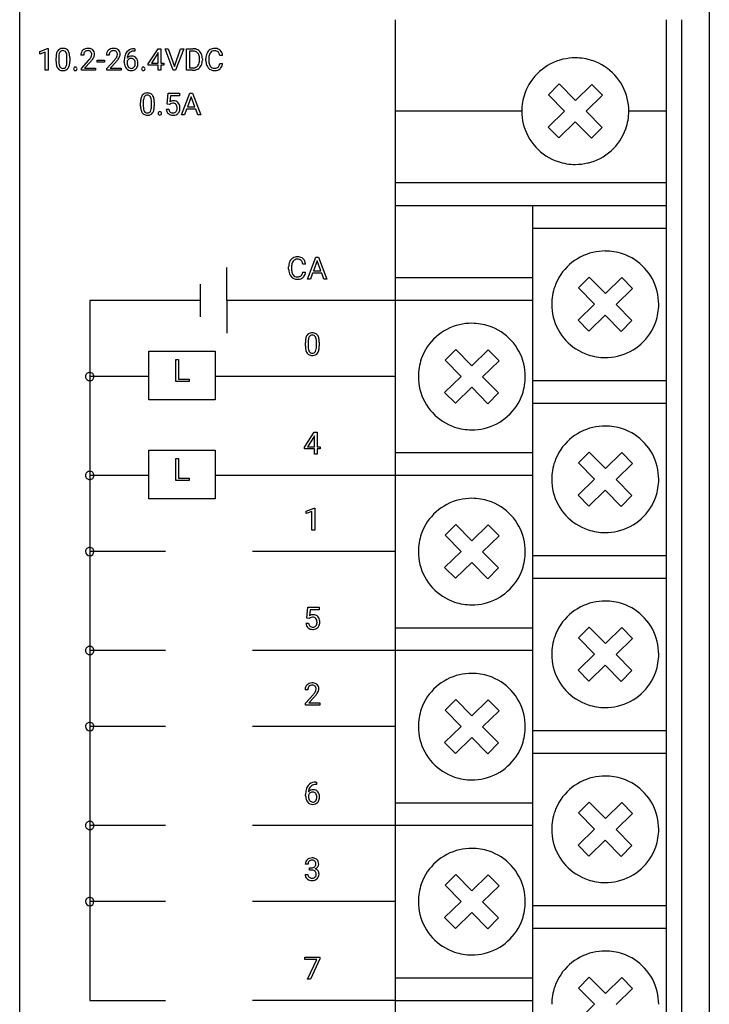
# Model space of a CAD drawing. Extents: x 0 to 36, y 0 to 150.
# Drawn here: x 0 to 36, y 65 to 116 of the extents above; entities that cross this region are included whole.
import ezdxf

# ---------------------------------------------------------------- set-up
doc = ezdxf.new("R2010")
doc.units = 0
doc.layers.add('DEFAULT_255_2_778', color=255, linetype='CONTINUOUS')

msp = doc.modelspace()

# ---------------------------------------------------------------- linework, layer by layer
at = {"layer": 'DEFAULT_255_2_778'}
for p, q in [((0.256, 3.036), (0.256, 146.68)), ((36.256, 146.68), (36.256, 3.036)), ((19.87, 1.935), (19.87, 116.382)), ((34.001, 116.382), (34.001, 1.935)), ((34.805, 116.382), (34.805, 3.621)), ((1.3, 114.719), (1.713, 114.874)), ((1.3, 114.589), (1.3, 114.719)), ((1.59, 114.695), (1.3, 114.589)), ((1.59, 113.738), (1.59, 114.695)), ((1.713, 114.874), (1.735, 114.874)), ((1.735, 114.874), (1.735, 114.873)), ((1.735, 114.873), (1.735, 113.738)), ((6.272, 114.747), (6.245, 114.747)), ((6.246, 114.869), (6.246, 114.868)), ((6.246, 114.868), (6.272, 114.868)), ((6.272, 114.868), (6.272, 114.747)), ((6.969, 114.085), (7.477, 114.868)), ((7.468, 114.64), (7.132, 114.118)), ((7.485, 114.672), (7.468, 114.641)), ((7.468, 114.641), (7.468, 114.64)), ((7.477, 114.868), (7.63, 114.868)), ((7.485, 114.118), (7.485, 114.672)), ((7.63, 114.868), (7.63, 114.117)), ((7.63, 114.868), (7.63, 114.868)), ((8.265, 113.738), (7.845, 114.868)), ((7.845, 114.868), (8.008, 114.868)), ((8.008, 114.868), (8.331, 113.936)), ((8.008, 114.868), (8.008, 114.868)), ((8.331, 113.936), (8.655, 114.868)), ((8.818, 114.868), (8.398, 113.738)), ((8.655, 114.868), (8.818, 114.868)), ((8.971, 113.738), (8.971, 114.868)), ((8.971, 114.868), (9.291, 114.868)), ((9.295, 114.745), (9.12, 114.745)), ((9.12, 114.745), (9.12, 113.86)), ((9.295, 114.745), (9.295, 114.745)), ((2.153, 114.201), (2.153, 114.392)), ((2.297, 114.427), (2.297, 114.198)), ((2.725, 114.181), (2.725, 114.417)), ((2.725, 114.181), (2.725, 114.181)), ((2.869, 114.406), (2.869, 114.22)), ((2.869, 114.406), (2.869, 114.406)), ((3.596, 114.535), (3.452, 114.535)), ((3.474, 113.841), (3.866, 114.276)), ((3.951, 114.184), (3.647, 113.856)), ((4.304, 114.159), (4.304, 114.277)), ((4.304, 114.277), (4.685, 114.277)), ((4.685, 114.159), (4.304, 114.159)), ((4.685, 114.277), (4.685, 114.159)), ((4.685, 114.277), (4.685, 114.277)), ((4.932, 114.535), (4.788, 114.535)), ((4.81, 113.841), (5.202, 114.276)), ((5.287, 114.184), (4.983, 113.856)), ((5.715, 114.168), (5.715, 114.223)), ((5.86, 114.204), (5.86, 114.152)), ((6.083, 114.36), (6.082, 114.359)), ((7.132, 114.118), (7.485, 114.118)), ((7.63, 114.117), (7.788, 114.117)), ((7.788, 114.117), (7.788, 114)), ((9.643, 114.272), (9.643, 114.337)), ((9.791, 114.341), (9.791, 114.269)), ((9.978, 114.25), (9.978, 114.359)), ((10.128, 114.355), (10.128, 114.246)), ((10.852, 114.505), (10.701, 114.505)), ((1.735, 113.738), (1.59, 113.738)), ((3.072, 113.814), (3.072, 113.814)), ((3.474, 113.738), (3.474, 113.841)), ((4.217, 113.738), (3.474, 113.738)), ((3.647, 113.856), (4.216, 113.856)), ((4.216, 113.856), (4.217, 113.855)), ((4.217, 113.855), (4.217, 113.738)), ((4.81, 113.738), (4.81, 113.841)), ((5.553, 113.738), (4.81, 113.738)), ((4.983, 113.856), (5.552, 113.856)), ((5.552, 113.856), (5.553, 113.855)), ((5.553, 113.855), (5.553, 113.738)), ((6.62, 113.814), (6.62, 113.814)), ((6.969, 114), (6.969, 114.085)), ((7.485, 114), (6.969, 114)), ((7.485, 113.738), (7.485, 114)), ((7.63, 113.738), (7.485, 113.738)), ((7.788, 114), (7.63, 114)), ((7.63, 114), (7.63, 113.738)), ((8.398, 113.738), (8.265, 113.738)), ((9.285, 113.738), (8.971, 113.738)), ((9.12, 113.86), (9.278, 113.86)), ((9.285, 113.738), (9.285, 113.738)), ((10.701, 114.097), (10.851, 114.097)), ((10.701, 114.097), (10.701, 114.097)), ((27.864, 112.458), (28.423, 113.025)), ((28.423, 113.025), (29.266, 112.169)), ((29.266, 112.169), (30.121, 113.003)), ((30.121, 113.003), (30.679, 112.436)), ((6.564, 111.873), (6.564, 112.064)), ((6.708, 112.099), (6.708, 111.869)), ((7.136, 111.853), (7.136, 112.089)), ((7.28, 112.078), (7.28, 111.892)), ((7.28, 112.078), (7.28, 112.078)), ((7.951, 111.976), (8.009, 112.54)), ((8.009, 112.54), (8.59, 112.54)), ((8.131, 112.407), (8.096, 112.099)), ((8.59, 112.407), (8.131, 112.407)), ((8.59, 112.54), (8.59, 112.407)), ((8.708, 111.41), (9.141, 112.54)), ((9.207, 112.356), (9.014, 111.827)), ((9.141, 112.54), (9.272, 112.54)), ((9.4, 111.827), (9.207, 112.356)), ((9.207, 112.356), (9.207, 112.356)), ((9.272, 112.54), (9.706, 111.41)), ((28.696, 111.613), (27.864, 112.458)), ((30.679, 112.436), (29.825, 111.602)), ((7.136, 111.853), (7.136, 111.853)), ((7.91, 111.707), (8.047, 111.707)), ((8.066, 111.947), (7.951, 111.976)), ((8.104, 111.978), (8.066, 111.948)), ((8.066, 111.948), (8.066, 111.947)), ((8.969, 111.705), (8.863, 111.41)), ((9.444, 111.705), (8.969, 111.705)), ((9.014, 111.827), (9.4, 111.827)), ((9.553, 111.41), (9.444, 111.705)), ((26.468, 111.607), (19.87, 111.607)), ((27.842, 110.779), (28.696, 111.613)), ((29.825, 111.602), (30.657, 110.756)), ((34.001, 111.607), (32.053, 111.607)), ((7.483, 111.486), (7.483, 111.486)), ((8.863, 111.41), (8.708, 111.41)), ((9.706, 111.41), (9.553, 111.41)), ((9.553, 111.41), (9.553, 111.41)), ((29.255, 111.045), (28.4, 110.211)), ((30.098, 110.189), (29.255, 111.045)), ((28.4, 110.211), (27.842, 110.779)), ((30.657, 110.756), (30.098, 110.189)), ((29.26, 108.826), (29.26, 108.826)), ((19.87, 107.881), (34.001, 107.881)), ((19.87, 106.689), (34.001, 106.689)), ((27.033, 106.689), (27.033, 10.353)), ((27.033, 105.498), (34.001, 105.498)), ((15.277, 102.843), (15.716, 103.987)), ((15.716, 103.987), (15.848, 103.987)), ((15.848, 103.987), (16.288, 102.843)), ((11.067, 101.724), (11.067, 103.439)), ((14.297, 103.362), (14.297, 103.472)), ((14.449, 103.468), (14.449, 103.357)), ((15.181, 103.62), (15.029, 103.62)), ((15.782, 103.801), (15.587, 103.266)), ((15.977, 103.266), (15.782, 103.801)), ((15.782, 103.801), (15.782, 103.801)), ((15.028, 103.206), (15.029, 103.206)), ((15.029, 103.206), (15.181, 103.206)), ((15.433, 102.843), (15.277, 102.843)), ((15.541, 103.142), (15.433, 102.843)), ((16.022, 103.142), (15.541, 103.142)), ((15.587, 103.266), (15.977, 103.266)), ((16.132, 102.843), (16.022, 103.142)), ((16.288, 102.843), (16.132, 102.843)), ((16.132, 102.843), (16.132, 102.843)), ((19.87, 102.915), (27.033, 102.915)), ((29.427, 102.376), (29.985, 102.943)), ((29.985, 102.943), (30.829, 102.086)), ((30.829, 102.086), (31.683, 102.921)), ((31.683, 102.921), (32.242, 102.353)), ((9.696, 101.724), (9.696, 102.573)), ((30.259, 101.53), (29.426, 102.376)), ((32.242, 102.353), (31.387, 101.519)), ((9.696, 101.724), (3.912, 101.724)), ((3.912, 101.724), (3.912, 65.175)), ((9.696, 100.874), (9.696, 101.724)), ((27.033, 101.724), (11.067, 101.724)), ((11.067, 101.724), (11.067, 100.009)), ((28.03, 101.525), (28.03, 101.525)), ((29.404, 100.696), (30.259, 101.53)), ((31.387, 101.519), (32.22, 100.674)), ((30.817, 100.963), (29.963, 100.129)), ((31.661, 100.107), (30.817, 100.963)), ((29.963, 100.129), (29.404, 100.696)), ((32.22, 100.674), (31.661, 100.107)), ((15.17, 99.339), (15.17, 99.533)), ((15.316, 99.568), (15.316, 99.336)), ((15.749, 99.319), (15.749, 99.557)), ((15.749, 99.319), (15.749, 99.319)), ((15.895, 99.547), (15.895, 99.358)), ((15.895, 99.547), (15.895, 99.547)), ((7, 96.537), (7, 99.068)), ((7, 99.068), (10.467, 99.068)), ((10.467, 99.068), (10.467, 97.9)), ((22.463, 98.602), (23.022, 99.169)), ((23.022, 99.169), (23.865, 98.312)), ((23.865, 98.312), (24.719, 99.147)), ((24.719, 99.147), (25.278, 98.579)), ((8.402, 97.491), (8.402, 98.634)), ((8.402, 98.634), (8.555, 98.634)), ((8.555, 98.634), (8.555, 97.614)), ((8.555, 98.634), (8.555, 98.634)), ((23.295, 97.756), (22.462, 98.602)), ((25.278, 98.579), (24.423, 97.745)), ((3.694, 97.751), (3.694, 97.751)), ((7, 97.751), (3.912, 97.751)), ((10.467, 97.9), (10.467, 96.537)), ((19.87, 97.751), (10.467, 97.751)), ((21.067, 97.751), (21.067, 97.751)), ((22.441, 96.922), (23.295, 97.756)), ((24.423, 97.745), (25.256, 96.9)), ((9.099, 97.491), (8.402, 97.491)), ((8.555, 97.614), (9.099, 97.614)), ((9.099, 97.614), (9.099, 97.491)), ((23.854, 97.189), (22.999, 96.355)), ((24.697, 96.333), (23.854, 97.189)), ((27.033, 97.552), (34.001, 97.552)), ((22.999, 96.355), (22.441, 96.922)), ((25.256, 96.9), (24.697, 96.333)), ((10.467, 96.537), (7, 96.537)), ((27.033, 96.361), (34.001, 96.361)), ((15.121, 94.057), (15.635, 94.85)), ((15.627, 94.62), (15.287, 94.09)), ((15.644, 94.651), (15.627, 94.62)), ((15.627, 94.62), (15.627, 94.62)), ((15.635, 94.85), (15.791, 94.85)), ((15.644, 94.09), (15.644, 94.651)), ((15.791, 94.85), (15.791, 94.09)), ((15.791, 94.85), (15.791, 94.85)), ((15.287, 94.09), (15.644, 94.09)), ((15.791, 94.09), (15.95, 94.09)), ((15.95, 94.09), (15.95, 93.972)), ((7, 91.372), (7, 93.903)), ((7, 93.903), (10.467, 93.903)), ((10.467, 93.903), (10.467, 91.372)), ((15.121, 93.972), (15.121, 94.057)), ((15.644, 93.972), (15.121, 93.972)), ((15.644, 93.706), (15.644, 93.972)), ((15.791, 93.706), (15.644, 93.706)), ((15.95, 93.972), (15.791, 93.972)), ((15.791, 93.972), (15.791, 93.706)), ((19.87, 93.778), (27.033, 93.778)), ((29.427, 93.239), (29.985, 93.806)), ((29.985, 93.806), (30.829, 92.95)), ((30.829, 92.95), (31.683, 93.784)), ((31.683, 93.784), (32.242, 93.217)), ((8.402, 92.326), (8.402, 93.47)), ((8.402, 93.47), (8.555, 93.47)), ((8.555, 93.47), (8.555, 92.449)), ((8.555, 93.47), (8.555, 93.47)), ((30.259, 92.394), (29.426, 93.239)), ((32.242, 93.217), (31.387, 92.383)), ((3.694, 92.587), (3.694, 92.587)), ((7, 92.587), (3.912, 92.587)), ((27.033, 92.586), (10.467, 92.586)), ((9.099, 92.326), (8.402, 92.326)), ((8.555, 92.449), (9.099, 92.449)), ((9.099, 92.449), (9.099, 92.326)), ((28.03, 92.388), (28.03, 92.388)), ((29.404, 91.56), (30.259, 92.394)), ((31.387, 92.383), (32.22, 91.537)), ((29.963, 90.992), (29.404, 91.56)), ((30.817, 91.826), (29.963, 90.992)), ((31.661, 90.97), (30.817, 91.826)), ((32.22, 91.537), (31.661, 90.97)), ((10.467, 91.372), (7, 91.372)), ((15.214, 90.726), (15.632, 90.883)), ((15.214, 90.594), (15.214, 90.726)), ((15.508, 90.702), (15.214, 90.594)), ((15.508, 89.733), (15.508, 90.702)), ((15.632, 90.883), (15.654, 90.883)), ((15.654, 90.883), (15.655, 90.883)), ((15.655, 90.883), (15.655, 89.733)), ((22.463, 89.464), (23.022, 90.032)), ((23.022, 90.032), (23.865, 89.175)), ((23.865, 89.175), (24.719, 90.009)), ((24.719, 90.009), (25.278, 89.442)), ((15.655, 89.733), (15.508, 89.733)), ((23.295, 88.619), (22.462, 89.465)), ((25.278, 89.442), (24.423, 88.608)), ((3.694, 88.614), (3.694, 88.614)), ((7.861, 88.614), (3.912, 88.614)), ((19.87, 88.614), (12.401, 88.614)), ((21.067, 88.613), (21.067, 88.613)), ((22.441, 87.785), (23.295, 88.619)), ((24.423, 88.608), (25.256, 87.762)), ((27.033, 88.416), (34.001, 88.416)), ((23.854, 88.052), (22.999, 87.217)), ((24.697, 87.195), (23.854, 88.052)), ((22.999, 87.217), (22.441, 87.785)), ((25.256, 87.762), (24.697, 87.195)), ((27.033, 87.224), (34.001, 87.224)), ((15.242, 85.142), (15.301, 85.713)), ((15.301, 85.713), (15.889, 85.713)), ((15.425, 85.578), (15.39, 85.266)), ((15.889, 85.578), (15.425, 85.578)), ((15.889, 85.713), (15.889, 85.578)), ((15.202, 84.87), (15.34, 84.87)), ((15.359, 85.112), (15.242, 85.142)), ((15.398, 85.144), (15.359, 85.112)), ((15.359, 85.112), (15.359, 85.112)), ((19.87, 84.641), (27.033, 84.641)), ((29.427, 84.102), (29.985, 84.67)), ((29.985, 84.67), (30.829, 83.813)), ((30.829, 83.813), (31.683, 84.648)), ((31.683, 84.648), (32.242, 84.08)), ((30.259, 83.257), (29.426, 84.103)), ((32.242, 84.08), (31.387, 83.246)), ((3.694, 83.449), (3.694, 83.449)), ((7.861, 83.449), (3.912, 83.449)), ((27.033, 83.449), (12.401, 83.449)), ((28.03, 83.252), (28.03, 83.252)), ((29.404, 82.423), (30.259, 83.257)), ((31.387, 83.246), (32.22, 82.4)), ((29.963, 81.856), (29.404, 82.423)), ((30.817, 82.69), (29.963, 81.856)), ((31.661, 81.833), (30.817, 82.69)), ((32.22, 82.4), (31.661, 81.833)), ((15.299, 81.403), (15.153, 81.403)), ((15.175, 80.701), (15.573, 81.141)), ((15.658, 81.047), (15.351, 80.715)), ((15.351, 80.715), (15.928, 80.715)), ((15.928, 80.715), (15.928, 80.596)), ((15.928, 80.715), (15.928, 80.715)), ((22.463, 80.327), (23.022, 80.894)), ((23.022, 80.894), (23.865, 80.038)), ((23.865, 80.038), (24.719, 80.872)), ((24.719, 80.872), (25.278, 80.305)), ((15.175, 80.596), (15.175, 80.701)), ((15.928, 80.596), (15.175, 80.596)), ((23.295, 79.482), (22.462, 80.327)), ((25.278, 80.305), (24.423, 79.471)), ((3.694, 79.477), (3.694, 79.477)), ((7.861, 79.477), (3.912, 79.477)), ((19.87, 79.476), (12.401, 79.476)), ((21.067, 79.476), (21.067, 79.476)), ((22.441, 78.648), (23.295, 79.482)), ((24.423, 79.471), (25.256, 78.625)), ((27.033, 79.279), (34.001, 79.279)), ((23.854, 78.914), (22.999, 78.08)), ((24.697, 78.058), (23.854, 78.914)), ((22.999, 78.08), (22.441, 78.648)), ((25.256, 78.625), (24.697, 78.058)), ((27.033, 78.087), (34.001, 78.087)), ((15.748, 76.453), (15.721, 76.453)), ((15.722, 76.576), (15.748, 76.576)), ((15.722, 76.576), (15.722, 76.576)), ((15.748, 76.576), (15.748, 76.453)), ((15.184, 75.867), (15.184, 75.923)), ((15.331, 75.904), (15.331, 75.85)), ((15.556, 76.061), (15.556, 76.061)), ((19.87, 75.504), (27.033, 75.504)), ((29.427, 74.966), (29.985, 75.533)), ((29.985, 75.533), (30.829, 74.677)), ((30.829, 74.677), (31.683, 75.511)), ((31.683, 75.511), (32.242, 74.944)), ((30.259, 74.121), (29.426, 74.966)), ((32.242, 74.944), (31.387, 74.109)), ((3.694, 74.312), (3.694, 74.312)), ((7.861, 74.312), (3.912, 74.312)), ((27.033, 74.312), (12.401, 74.312)), ((28.03, 74.115), (28.03, 74.115)), ((29.404, 73.286), (30.259, 74.121)), ((31.387, 74.109), (32.22, 73.264)), ((30.817, 73.553), (29.963, 72.719)), ((31.661, 72.697), (30.817, 73.553)), ((29.963, 72.719), (29.404, 73.286)), ((32.22, 73.264), (31.661, 72.697)), ((15.31, 72.302), (15.164, 72.302)), ((15.388, 71.983), (15.388, 72.101)), ((15.388, 72.101), (15.497, 72.101)), ((15.497, 71.983), (15.388, 71.983)), ((15.388, 71.983), (15.388, 71.983)), ((15.154, 71.761), (15.301, 71.761)), ((22.463, 71.19), (23.022, 71.757)), ((23.022, 71.757), (23.865, 70.901)), ((23.865, 70.901), (24.719, 71.735)), ((24.719, 71.735), (25.278, 71.168)), ((23.295, 70.344), (22.462, 71.19)), ((25.278, 71.168), (24.423, 70.333)), ((3.694, 70.339), (3.694, 70.339)), ((7.861, 70.339), (3.912, 70.339)), ((19.87, 70.339), (12.401, 70.339)), ((21.067, 70.339), (21.067, 70.339)), ((22.441, 69.51), (23.295, 70.344)), ((24.423, 70.333), (25.256, 69.488)), ((27.033, 70.143), (34.001, 70.143)), ((22.999, 68.943), (22.441, 69.51)), ((23.854, 69.777), (22.999, 68.943)), ((24.697, 68.921), (23.854, 69.777)), ((25.256, 69.488), (24.697, 68.921)), ((27.033, 68.951), (34.001, 68.951)), ((15.14, 67.319), (15.14, 67.438)), ((15.14, 67.438), (15.917, 67.438)), ((15.917, 67.356), (15.441, 66.294)), ((15.917, 67.438), (15.917, 67.356)), ((15.917, 67.438), (15.917, 67.438)), ((15.762, 67.319), (15.14, 67.319)), ((15.288, 66.294), (15.762, 67.319)), ((19.87, 66.366), (27.033, 66.366)), ((29.427, 65.829), (29.985, 66.396)), ((29.985, 66.396), (30.829, 65.54)), ((30.829, 65.54), (31.683, 66.374)), ((31.683, 66.374), (32.242, 65.807)), ((15.441, 66.294), (15.288, 66.294)), ((30.259, 64.983), (29.426, 65.829)), ((32.242, 65.807), (31.387, 64.972)), ((3.912, 65.175), (7.861, 65.175)), ((19.87, 65.175), (12.401, 65.175)), ((19.87, 65.174), (27.033, 65.174)), ((28.03, 64.978), (28.03, 64.978)), ((29.404, 64.149), (30.259, 64.983))]:
    msp.add_line(p, q, dxfattribs=at)
for centre, radius, start, end in [((2.604, 114.517), 0.44, 146.0581, 169.4096), ((2.478, 114.585), 0.297, 90.6838, 143.3431), ((2.669, 114.505), 0.365, 150.9097, 173.5471), ((2.499, 114.591), 0.175, 86.0286, 148.4565), ((2.51, 114.363), 0.521, 89.9471, 93.9665), ((2.524, 114.517), 0.367, 60.694, 92.09), ((2.523, 114.589), 0.177, 31.7455, 93.9751), ((2.402, 114.526), 0.313, 10.4621, 30.0239), ((2.566, 114.609), 0.266, 36.3363, 58.807), ((2.425, 114.52), 0.432, 10.2119, 34.7826), ((3.784, 114.548), 0.333, 134.1373, 182.2912), ((3.8, 114.516), 0.367, 89.3581, 132.4148), ((3.828, 114.549), 0.232, 137.8965, 183.4392), ((3.809, 114.542), 0.224, 86.5731, 133.4536), ((3.822, 114.309), 0.575, 89.9901, 91.8141), ((3.836, 114.488), 0.395, 61.2951, 91.9564), ((3.831, 114.577), 0.188, 44.3067, 92.615), ((3.818, 114.571), 0.202, 357.8384, 42.8748), ((3.88, 114.586), 0.288, 48.0662, 59.5838), ((3.883, 114.593), 0.281, 357.6055, 47.712), ((5.12, 114.548), 0.333, 134.1373, 182.2912), ((5.136, 114.516), 0.367, 89.3581, 132.4148), ((5.164, 114.549), 0.232, 137.8965, 183.4392), ((5.145, 114.542), 0.224, 86.5731, 133.4536), ((5.158, 114.309), 0.575, 89.9901, 91.8141), ((5.172, 114.488), 0.395, 61.2951, 91.9564), ((5.167, 114.577), 0.188, 44.3067, 92.615), ((5.154, 114.571), 0.202, 357.8384, 42.8748), ((5.216, 114.586), 0.288, 48.0662, 59.5838), ((5.219, 114.593), 0.281, 357.6055, 47.712), ((6.295, 114.351), 0.567, 142.0216, 167.4946), ((6.199, 114.408), 0.456, 95.9326, 140.1869), ((6.257, 114.372), 0.393, 135.4045, 173.4117), ((6.205, 114.411), 0.328, 125.3365, 133.9707), ((6.238, 114.346), 0.401, 89.014, 123.7802), ((6.255, 114.119), 0.75, 90.711, 97.9509), ((9.301, 114.351), 0.517, 60.9008, 91.1607), ((9.29, 114.226), 0.518, 88.5914, 89.4509), ((9.312, 114.423), 0.321, 41.5448, 91.6549), ((9.293, 114.418), 0.339, 21.4882, 40.0887), ((9.334, 114.42), 0.441, 26.5896, 60.3021), ((10.619, 114.373), 0.641, 155.7112, 181.2002), ((10.419, 114.462), 0.422, 122.1459, 155.677), ((10.533, 114.421), 0.4, 143.9782, 173.1421), ((10.426, 114.436), 0.448, 88.8218, 121.0411), ((10.423, 114.493), 0.268, 87.5738, 142.7302), ((10.449, 114.443), 0.441, 59.6842, 91.8257), ((10.435, 114.324), 0.437, 88.5865, 90.0084), ((10.453, 114.51), 0.251, 49.3487, 91.7359), ((10.472, 114.548), 0.21, 30.6607, 46.6762), ((10.302, 114.46), 0.402, 6.5098, 29.0842), ((10.485, 114.523), 0.353, 47.3738, 58.2185), ((10.439, 114.486), 0.413, 5.3508, 46.1035), ((3.14, 114.404), 0.987, 168.7166, 180.7077), ((3.115, 114.204), 0.963, 180.224, 190.9965), ((3.172, 114.425), 0.875, 172.0786, 179.8852), ((3.106, 114.186), 0.809, 179.1732, 191.1093), ((1.907, 114.429), 0.818, 359.156, 10.828), ((1.846, 114.186), 0.879, 351.3003, 359.6731), ((1.893, 114.407), 0.976, 359.9338, 11.1724), ((1.858, 114.208), 1.012, 348.8532, 0.7017), ((2.907, 115.141), 1.292, 317.9389, 324.1478), ((2.831, 115.224), 1.528, 317.1243, 320.3067), ((3.551, 114.674), 0.497, 324.3272, 331.3666), ((3.754, 114.565), 0.266, 331.1133, 359.7804), ((3.318, 114.833), 0.904, 319.6075, 332.1223), ((3.785, 114.594), 0.379, 331.127, 358.0709), ((4.244, 115.141), 1.292, 317.9389, 324.1478), ((4.167, 115.224), 1.528, 317.1243, 320.3067), ((4.887, 114.674), 0.497, 324.3272, 331.3666), ((5.09, 114.565), 0.266, 331.1133, 359.7804), ((4.654, 114.833), 0.904, 319.6075, 332.1223), ((5.121, 114.594), 0.379, 331.127, 358.0709), ((6.775, 114.236), 1.06, 167.0332, 180.6863), ((6.432, 114.168), 0.717, 179.9676, 183.3311), ((6.19, 114.139), 0.474, 181.5278, 217.953), ((6.257, 114.139), 0.398, 178.1008, 206.8124), ((6.076, 114.125), 0.23, 124.2435, 159.8494), ((6.092, 114.171), 0.309, 87.2492, 138.1666), ((6.489, 114.321), 0.63, 171.2809, 174.9305), ((6.082, 114.129), 0.23, 89.8387, 126.0955), ((6.088, 114.178), 0.182, 37.2562, 91.6779), ((6.118, 114.185), 0.295, 40.3065, 92.2773), ((5.995, 114.114), 0.295, 357.2833, 36.2102), ((6.036, 114.126), 0.395, 358.8479, 39.0579), ((5.83, 114.107), 0.602, 359.9975, 1.0927), ((9.25, 114.219), 0.389, 319.6668, 354.673), ((9.095, 114.35), 0.549, 358.6698, 20.4848), ((8.954, 114.269), 0.69, 352.7771, 0.1945), ((9.189, 114.349), 0.602, 359.1874, 26.3924), ((9.186, 114.255), 0.605, 333.8172, 1.2681), ((10.814, 114.248), 0.836, 179.8438, 186.9956), ((10.506, 114.197), 0.524, 185.5288, 219.1086), ((10.879, 114.359), 0.751, 171.6444, 180.2999), ((10.722, 114.233), 0.594, 178.7646, 199.2801), ((10.227, 114.442), 0.628, 5.7816, 7.5428), ((29.248, 111.604), 2.783, 103.0811, 160.676), ((29.258, 111.556), 2.832, 89.9556, 103.058), ((29.264, 111.572), 2.816, 71.4944, 90.0753), ((29.275, 111.607), 2.78, 13.8976, 71.4697), ((2.619, 114.1), 0.455, 190.0315, 214.4426), ((2.465, 114.003), 0.274, 215.8017, 236.0969), ((2.636, 114.092), 0.329, 190.8332, 210.0288), ((2.498, 114.074), 0.351, 238.0735, 272.2409), ((2.503, 114.017), 0.177, 210.3714, 272.9004), ((2.523, 114.014), 0.174, 266.6573, 328.2232), ((2.512, 114.239), 0.516, 269.9618, 273.3939), ((2.543, 114.021), 0.297, 270.0338, 323.7982), ((2.365, 114.098), 0.353, 330.0932, 352.7014), ((2.41, 114.093), 0.448, 326.3695, 349.561), ((3.161, 113.817), 0.0896, 138.7478, 181.9095), ((3.156, 113.811), 0.0847, 178.2481, 222.4855), ((3.154, 113.816), 0.0848, 85.6417, 135.3009), ((3.154, 113.816), 0.0863, 225.8783, 274.3902), ((3.167, 113.813), 0.0876, 45.4986, 94.0045), ((3.167, 113.819), 0.0892, 265.9623, 313.3346), ((3.163, 113.816), 0.0878, 358.1691, 42.4772), ((3.168, 113.811), 0.083, 316.2686, 1.6564), ((6.072, 114.047), 0.324, 217.9964, 271.4885), ((6.145, 114.092), 0.277, 208.5795, 216.5329), ((6.081, 114.031), 0.19, 213.3112, 269.6976), ((6.088, 114.025), 0.184, 267.6338, 322.4328), ((6.095, 114.051), 0.329, 267.4506, 317.1067), ((5.995, 114.086), 0.295, 324.0176, 2.6964), ((6.087, 114.054), 0.337, 317.6088, 328.4953), ((6.003, 114.093), 0.429, 330.0189, 1.8585), ((6.71, 113.817), 0.0896, 138.7478, 181.9095), ((6.705, 113.811), 0.0847, 178.2481, 222.4855), ((6.702, 113.816), 0.0848, 85.6417, 135.3009), ((6.702, 113.816), 0.0863, 225.8783, 274.3902), ((6.715, 113.813), 0.0876, 45.4986, 94.0045), ((6.715, 113.819), 0.0892, 265.9623, 313.3346), ((6.712, 113.816), 0.0878, 358.1691, 42.4772), ((6.716, 113.811), 0.083, 316.2686, 1.6564), ((9.292, 114.225), 0.365, 267.7375, 304.7227), ((9.291, 114.289), 0.551, 269.3444, 298.3048), ((9.319, 114.171), 0.306, 306.421, 318.24), ((9.341, 114.183), 0.434, 299.1349, 333.4013), ((10.407, 114.123), 0.401, 219.9024, 272.1133), ((10.506, 114.165), 0.368, 200.282, 215.1005), ((10.412, 114.095), 0.25, 214.3545, 272.1974), ((10.434, 114.174), 0.33, 267.8079, 295.9504), ((10.422, 114.38), 0.658, 269.9583, 273.6554), ((10.452, 114.141), 0.417, 271.61, 309.7041), ((10.485, 114.053), 0.199, 298.1072, 310.0941), ((10.439, 114.086), 0.254, 313.102, 346.8799), ((10.147, 114.181), 0.561, 344.2677, 351.4), ((10.485, 114.088), 0.356, 311.06, 321.8152), ((10.407, 114.135), 0.446, 323.2673, 355.052), ((7.551, 112.076), 0.987, 168.7166, 180.7077), ((7.015, 112.189), 0.44, 146.0581, 169.4096), ((6.888, 112.257), 0.297, 90.6838, 143.3431), ((7.583, 112.097), 0.875, 172.0786, 179.8852), ((7.079, 112.177), 0.365, 150.9097, 173.5471), ((6.91, 112.263), 0.175, 86.0286, 148.4565), ((6.921, 112.034), 0.521, 89.9471, 93.9665), ((6.935, 112.188), 0.367, 60.694, 92.09), ((6.934, 112.261), 0.177, 31.7455, 93.9751), ((6.813, 112.197), 0.313, 10.4621, 30.0239), ((6.977, 112.281), 0.266, 36.3363, 58.807), ((6.318, 112.101), 0.818, 359.156, 10.828), ((6.836, 112.192), 0.432, 10.2119, 34.7826), ((6.303, 112.079), 0.976, 359.9338, 11.1724), ((8.28, 111.781), 0.367, 89.0235, 119.9299), ((8.3, 111.834), 0.314, 42.3607, 92.6243), ((29.249, 111.611), 2.782, 160.8096, 180.0755), ((29.258, 111.609), 2.795, 359.9532, 13.763), ((7.526, 111.876), 0.963, 180.224, 190.9965), ((7.03, 111.772), 0.455, 190.0315, 214.4426), ((7.517, 111.858), 0.809, 179.1732, 191.1093), ((7.047, 111.764), 0.329, 190.8332, 210.0288), ((6.914, 111.689), 0.177, 210.3714, 272.9004), ((6.933, 111.686), 0.174, 266.6573, 328.2232), ((6.776, 111.77), 0.353, 330.0932, 352.7014), ((6.257, 111.858), 0.879, 351.3003, 359.6731), ((6.821, 111.765), 0.448, 326.3695, 349.561), ((6.268, 111.88), 1.012, 348.8532, 0.7017), ((7.572, 111.489), 0.0896, 138.7478, 181.9095), ((7.565, 111.488), 0.0848, 85.6417, 135.3009), ((7.578, 111.485), 0.0876, 45.4986, 94.0045), ((7.574, 111.488), 0.0878, 358.1691, 42.4772), ((8.241, 111.723), 0.331, 182.6615, 227.8032), ((8.273, 111.725), 0.227, 184.4793, 226.213), ((8.202, 111.849), 0.162, 125.757, 127.2563), ((8.239, 111.777), 0.243, 86.9502, 122.8336), ((8.254, 111.728), 0.216, 230.4952, 272.751), ((8.261, 111.809), 0.211, 42.2996, 92.4065), ((8.274, 111.706), 0.194, 267.1911, 319.6439), ((8.217, 111.781), 0.262, 357.244, 40.3234), ((8.207, 111.746), 0.271, 322.2801, 0.1066), ((8.002, 111.768), 0.477, 357.3692, 0.0271), ((8.298, 111.712), 0.317, 316.6994, 330.7498), ((8.244, 111.801), 0.378, 1.7434, 40.3734), ((8.195, 111.757), 0.429, 332.2909, 1.7835), ((8.012, 111.771), 0.612, 359.9501, 3.9147), ((29.262, 111.605), 2.795, 179.9534, 193.7665), ((29.272, 111.604), 2.781, 340.8086, 0.0754), ((6.876, 111.675), 0.274, 215.8017, 236.0969), ((6.909, 111.746), 0.351, 238.0735, 272.2409), ((6.923, 111.911), 0.516, 269.9618, 273.3939), ((6.954, 111.693), 0.297, 270.0338, 323.7982), ((7.567, 111.483), 0.0847, 178.2481, 222.4855), ((7.565, 111.488), 0.0863, 225.8783, 274.3902), ((7.578, 111.491), 0.0892, 265.9623, 313.3346), ((7.579, 111.483), 0.083, 316.2686, 1.6564), ((8.249, 111.754), 0.36, 230.2001, 272.3988), ((8.264, 111.94), 0.546, 269.9772, 272.7167), ((8.29, 111.73), 0.335, 270.0428, 315.4041), ((29.246, 111.608), 2.78, 193.9035, 251.4687), ((29.273, 111.61), 2.783, 283.0808, 340.6747), ((29.257, 111.642), 2.816, 251.4928, 270.0746), ((29.263, 111.659), 2.832, 269.9556, 283.0579), ((14.742, 103.577), 0.426, 122.0426, 155.7167), ((14.75, 103.55), 0.453, 88.8395, 121.0351), ((14.747, 103.608), 0.271, 87.5512, 142.7856), ((14.773, 103.554), 0.449, 60.4139, 91.7787), ((14.759, 103.437), 0.442, 88.5843, 90.0063), ((14.777, 103.625), 0.254, 49.3144, 91.7309), ((14.811, 103.64), 0.356, 47.3236, 58.9611), ((14.765, 103.601), 0.416, 5.6188, 46.1979), ((30.811, 101.522), 2.783, 103.0504, 160.6747), ((30.821, 101.474), 2.832, 89.9559, 103.0256), ((30.827, 101.489), 2.816, 71.4944, 90.0753), ((30.837, 101.524), 2.78, 13.8976, 71.4697), ((14.946, 103.486), 0.65, 155.7702, 181.2094), ((15.142, 103.359), 0.845, 179.8436, 187.0033), ((15.207, 103.472), 0.759, 171.6322, 180.2998), ((15.051, 103.344), 0.603, 178.7863, 199.0396), ((14.859, 103.534), 0.405, 143.9611, 173.1227), ((14.797, 103.663), 0.213, 30.1102, 46.7527), ((14.622, 103.573), 0.41, 6.5302, 28.6307), ((14.55, 103.556), 0.634, 5.7656, 7.7845), ((14.831, 103.308), 0.53, 185.5406, 219.133), ((14.731, 103.233), 0.406, 219.8705, 272.1101), ((14.831, 103.275), 0.372, 200.0042, 215.1267), ((14.735, 103.204), 0.253, 214.3116, 272.2441), ((14.758, 103.286), 0.335, 267.8389, 295.7366), ((14.746, 103.492), 0.665, 269.9525, 273.9039), ((14.778, 103.249), 0.421, 271.8852, 309.786), ((14.809, 103.163), 0.202, 297.8579, 310.0094), ((14.767, 103.193), 0.253, 312.9332, 346.3723), ((14.473, 103.29), 0.562, 343.8705, 351.4835), ((14.811, 103.197), 0.359, 311.0252, 322.1726), ((14.731, 103.245), 0.452, 323.6149, 355.05), ((30.811, 101.528), 2.781, 160.8078, 180.0748), ((30.82, 101.527), 2.795, 359.9532, 13.763), ((30.825, 101.522), 2.795, 179.9532, 193.7637), ((30.834, 101.521), 2.781, 340.8086, 0.0754), ((30.809, 101.525), 2.78, 193.899, 251.4702), ((23.847, 97.748), 2.783, 103.0504, 160.6747), ((23.857, 97.7), 2.832, 89.9559, 103.0256), ((23.863, 97.715), 2.816, 71.4944, 90.0753), ((23.873, 97.75), 2.78, 13.8976, 71.4697), ((30.835, 101.528), 2.783, 283.0808, 340.6747), ((16.169, 99.545), 0.999, 168.7134, 180.7095), ((15.626, 99.659), 0.444, 146.0134, 169.4112), ((15.499, 99.728), 0.301, 90.6922, 143.3661), ((15.689, 99.648), 0.366, 150.7665, 173.2695), ((15.52, 99.734), 0.177, 86.016, 148.5098), ((15.532, 99.503), 0.527, 89.9468, 93.9689), ((15.545, 99.657), 0.373, 61.1124, 92.0422), ((15.545, 99.732), 0.179, 31.8194, 93.9433), ((15.422, 99.667), 0.318, 10.3783, 30.1131), ((15.588, 99.752), 0.27, 36.306, 59.2681), ((14.922, 99.569), 0.828, 359.1671, 10.7786), ((15.447, 99.663), 0.437, 10.3464, 34.7729), ((14.909, 99.548), 0.986, 359.9152, 11.2701), ((16.145, 99.342), 0.975, 180.2157, 190.98), ((16.194, 99.566), 0.878, 171.8576, 179.8771), ((16.136, 99.324), 0.82, 179.1741, 191.0948), ((14.857, 99.324), 0.892, 351.3218, 359.6836), ((14.868, 99.346), 1.027, 348.9617, 0.6883), ((15.642, 99.237), 0.462, 190.0178, 214.3955), ((15.486, 99.138), 0.277, 215.7986, 236.5892), ((15.659, 99.229), 0.334, 190.818, 209.994), ((15.52, 99.212), 0.357, 238.5386, 272.195), ((15.525, 99.152), 0.179, 210.3329, 272.9572), ((15.544, 99.15), 0.177, 266.6616, 328.2244), ((15.534, 99.378), 0.523, 269.9621, 273.3936), ((15.565, 99.156), 0.301, 270.024, 323.8328), ((15.385, 99.235), 0.357, 330.1166, 352.7282), ((15.429, 99.231), 0.455, 326.3982, 349.7029), ((30.819, 101.56), 2.816, 251.4946, 270.0752), ((30.825, 101.576), 2.832, 269.9556, 283.0579), ((23.848, 97.754), 2.781, 160.8078, 180.0748), ((23.856, 97.753), 2.795, 359.9532, 13.763), ((3.912, 97.751), 0.218, 89.9994, 180.0006), ((3.912, 97.751), 0.218, 179.9994, 270.0006), ((3.912, 97.751), 0.218, 359.9994, 90.0006), ((3.912, 97.751), 0.218, 269.9994, 0.0006), ((23.862, 97.748), 2.795, 179.9532, 193.7637), ((23.871, 97.747), 2.781, 340.8086, 0.0754), ((23.845, 97.751), 2.78, 193.899, 251.4702), ((23.872, 97.754), 2.783, 283.0808, 340.6747), ((23.856, 97.786), 2.816, 251.4946, 270.0752), ((30.821, 92.337), 2.832, 89.9559, 103.0256), ((30.827, 92.353), 2.816, 71.4944, 90.0753), ((23.861, 97.802), 2.832, 269.9556, 283.0579), ((30.811, 92.385), 2.783, 103.0504, 160.6747), ((30.837, 92.388), 2.78, 13.8976, 71.4697), ((30.811, 92.392), 2.781, 160.8078, 180.0748), ((30.82, 92.39), 2.795, 359.9532, 13.763), ((3.912, 92.587), 0.218, 89.9994, 180.0006), ((3.912, 92.587), 0.218, 179.9994, 270.0006), ((3.912, 92.587), 0.218, 359.9994, 90.0006), ((3.912, 92.587), 0.218, 269.9994, 0.0006), ((30.825, 92.386), 2.795, 179.9532, 193.7637), ((30.834, 92.385), 2.781, 340.8086, 0.0754), ((30.809, 92.389), 2.78, 193.899, 251.4702), ((23.847, 88.61), 2.783, 103.0504, 160.6747), ((23.857, 88.562), 2.832, 89.9559, 103.0256), ((23.863, 88.578), 2.816, 71.4944, 90.0753), ((23.873, 88.613), 2.78, 13.8976, 71.4697), ((30.835, 92.391), 2.783, 283.0808, 340.6747), ((23.848, 88.617), 2.781, 160.8078, 180.0748), ((30.819, 92.424), 2.816, 251.4946, 270.0752), ((30.825, 92.44), 2.832, 269.9556, 283.0579), ((23.856, 88.616), 2.795, 359.9532, 13.763), ((3.912, 88.614), 0.218, 89.9994, 180.0006), ((3.912, 88.614), 0.218, 179.9955, 269.9782), ((3.912, 88.614), 0.218, 359.9994, 90.0006), ((3.912, 88.614), 0.218, 270.0218, 0.0045), ((23.862, 88.611), 2.795, 179.9532, 193.7637), ((23.871, 88.61), 2.781, 340.8086, 0.0754), ((23.845, 88.614), 2.78, 193.899, 251.4702), ((23.872, 88.616), 2.783, 283.0808, 340.6747), ((23.856, 88.649), 2.816, 251.4946, 270.0752), ((23.861, 88.665), 2.832, 269.9556, 283.0579), ((30.811, 83.248), 2.783, 103.0504, 160.6747), ((30.821, 83.201), 2.832, 89.9559, 103.0256), ((30.827, 83.216), 2.816, 71.4944, 90.0753), ((30.837, 83.251), 2.78, 13.8976, 71.4697), ((15.536, 84.885), 0.334, 182.605, 227.8328), ((15.571, 84.888), 0.232, 184.6216, 226.0375), ((15.575, 84.944), 0.372, 89.0298, 119.9126), ((15.497, 85.013), 0.164, 125.0309, 127.286), ((15.535, 84.938), 0.248, 87.0322, 122.1551), ((15.557, 84.972), 0.214, 42.343, 92.4075), ((15.596, 84.998), 0.318, 42.4014, 92.6235), ((15.514, 84.944), 0.264, 357.2271, 40.3881), ((15.503, 84.909), 0.275, 322.2844, 0.0861), ((15.296, 84.931), 0.482, 357.3659, 0.0266), ((15.54, 84.965), 0.382, 1.8384, 40.3718), ((15.489, 84.92), 0.435, 332.3371, 1.7793), ((15.301, 84.934), 0.622, 359.9469, 4.0242), ((15.544, 84.916), 0.364, 230.1428, 272.421), ((15.55, 84.89), 0.219, 230.401, 272.7291), ((15.57, 84.869), 0.198, 267.2036, 319.4787), ((15.56, 85.106), 0.553, 269.9768, 272.713), ((15.586, 84.893), 0.339, 270.0229, 315.3956), ((15.594, 84.874), 0.321, 316.7676, 330.7992), ((30.811, 83.255), 2.781, 160.8078, 180.0748), ((30.82, 83.254), 2.795, 359.9532, 13.763), ((3.912, 83.449), 0.218, 89.9994, 180.0006), ((3.912, 83.449), 0.218, 179.9994, 270.0006), ((3.912, 83.449), 0.218, 359.9994, 90.0006), ((3.912, 83.449), 0.218, 269.9994, 0.0006), ((30.825, 83.249), 2.795, 179.9532, 193.7637), ((30.834, 83.248), 2.781, 340.8086, 0.0754), ((23.857, 79.425), 2.832, 89.9559, 103.0256), ((23.863, 79.441), 2.816, 71.4944, 90.0753), ((30.809, 83.252), 2.78, 193.899, 251.4702), ((30.835, 83.254), 2.783, 283.0808, 340.6747), ((15.506, 81.383), 0.372, 89.3716, 132.355), ((15.528, 81.174), 0.582, 89.9901, 91.8127), ((15.542, 81.355), 0.401, 61.4491, 91.9299), ((23.847, 79.473), 2.783, 103.0504, 160.6747), ((23.873, 79.476), 2.78, 13.8976, 71.4697), ((15.489, 81.417), 0.336, 134.0874, 182.3175), ((15.533, 81.417), 0.235, 137.8124, 183.4263), ((15.515, 81.41), 0.227, 86.5849, 133.4628), ((15.537, 81.446), 0.191, 44.2987, 92.5888), ((14.58, 82.035), 1.337, 317.9926, 324.068), ((15.248, 81.549), 0.51, 324.2422, 331.1647), ((15.524, 81.44), 0.205, 357.8784, 42.8314), ((15.459, 81.433), 0.269, 331.0524, 359.7709), ((15.018, 81.705), 0.915, 319.6057, 332.121), ((15.586, 81.454), 0.293, 48.0898, 59.7624), ((15.59, 81.461), 0.285, 357.5966, 47.8037), ((15.491, 81.462), 0.384, 331.1256, 358.0709), ((14.524, 82.1), 1.547, 317.1223, 320.305), ((23.848, 79.48), 2.781, 160.8078, 180.0748), ((30.819, 83.287), 2.816, 251.4946, 270.0752), ((30.825, 83.303), 2.832, 269.9556, 283.0579), ((3.912, 79.477), 0.218, 89.9994, 180.0006), ((3.912, 79.477), 0.218, 359.9994, 90.0006), ((23.856, 79.478), 2.795, 359.9532, 13.763), ((3.912, 79.477), 0.218, 179.9955, 269.9782), ((3.912, 79.477), 0.218, 270.0218, 0.0045), ((23.862, 79.474), 2.795, 179.9532, 193.7637), ((23.871, 79.473), 2.781, 340.8086, 0.0754), ((23.845, 79.477), 2.78, 193.899, 251.4702), ((23.872, 79.479), 2.783, 283.0808, 340.6747), ((23.856, 79.512), 2.816, 251.4946, 270.0752), ((23.861, 79.528), 2.832, 269.9556, 283.0579), ((30.811, 74.112), 2.783, 103.0504, 160.6747), ((30.821, 74.064), 2.832, 89.9559, 103.0256), ((30.827, 74.079), 2.816, 71.4944, 90.0753), ((30.837, 74.115), 2.78, 13.8976, 71.4697), ((16.26, 75.936), 1.077, 167.1684, 180.6743), ((15.772, 76.052), 0.575, 142.0303, 167.6652), ((15.674, 76.11), 0.462, 95.9167, 140.2048), ((15.566, 75.87), 0.312, 87.2508, 138.1826), ((15.964, 76.023), 0.634, 171.0917, 175.0027), ((15.731, 76.074), 0.396, 135.3311, 173.1835), ((15.681, 76.113), 0.333, 124.9551, 133.958), ((15.714, 76.046), 0.407, 89.0411, 123.4205), ((15.593, 75.884), 0.298, 40.2372, 92.2782), ((15.731, 75.817), 0.76, 90.7, 97.9407), ((15.909, 75.867), 0.725, 179.9676, 183.3364), ((15.665, 75.837), 0.48, 181.5387, 217.9898), ((15.734, 75.837), 0.404, 178.152, 206.5273), ((15.549, 75.824), 0.232, 124.2183, 159.9189), ((15.622, 75.79), 0.282, 208.2403, 216.5025), ((15.555, 75.728), 0.192, 213.2944, 269.7016), ((15.556, 75.826), 0.234, 89.8998, 125.9715), ((15.562, 75.722), 0.186, 267.595, 322.3578), ((15.562, 75.877), 0.183, 37.1034, 91.7447), ((15.466, 75.812), 0.299, 357.3152, 36.1109), ((15.467, 75.783), 0.299, 324.1244, 2.5754), ((15.243, 75.798), 0.523, 359.8997, 0), ((15.561, 75.752), 0.341, 317.6651, 328.9225), ((15.51, 75.825), 0.399, 359.0099, 39.0905), ((15.473, 75.791), 0.436, 330.4296, 1.8253), ((15.303, 75.805), 0.606, 359.9966, 1.2162), ((15.545, 75.744), 0.328, 217.9811, 271.5053), ((15.569, 75.749), 0.333, 267.4357, 317.1175), ((30.811, 74.119), 2.781, 160.8078, 180.0748), ((30.82, 74.117), 2.795, 359.9532, 13.763), ((3.912, 74.312), 0.218, 89.9994, 180.0006), ((3.912, 74.312), 0.218, 179.9994, 270.0006), ((3.912, 74.312), 0.218, 359.9994, 90.0006), ((3.912, 74.312), 0.218, 269.9994, 0.0006), ((30.825, 74.113), 2.795, 179.9532, 193.7637), ((30.834, 74.111), 2.781, 340.8086, 0.0754), ((23.847, 70.336), 2.783, 103.0504, 160.6747), ((23.857, 70.288), 2.832, 89.9559, 103.0256), ((23.863, 70.303), 2.816, 71.4944, 90.0753), ((30.809, 74.115), 2.78, 193.899, 251.4702), ((30.835, 74.118), 2.783, 283.0808, 340.6747), ((15.455, 72.309), 0.291, 131.1099, 181.262), ((15.504, 72.254), 0.364, 87.8446, 131.2196), ((15.507, 72.289), 0.21, 87.1104, 132.0433), ((15.531, 72.217), 0.402, 62.1768, 91.9005), ((15.518, 72.127), 0.371, 86.8528, 90.042), ((15.542, 72.316), 0.182, 40.7838, 91.2528), ((15.577, 72.322), 0.288, 47.1433, 60.5001), ((15.559, 72.313), 0.306, 357.7989, 45.7834), ((23.873, 70.339), 2.78, 13.8976, 71.4697), ((15.498, 72.311), 0.188, 134.314, 182.5273), ((15.507, 72.342), 0.241, 267.6673, 309.2238), ((15.491, 71.514), 0.469, 85.8181, 89.2576), ((15.52, 71.732), 0.25, 51.6899, 88.7014), ((15.538, 72.289), 0.181, 312.1732, 2.5928), ((15.5, 72.31), 0.219, 356.6214, 34.6205), ((15.576, 72.318), 0.293, 291.6363, 325.0565), ((15.607, 71.774), 0.282, 37.6779, 74.1503), ((15.615, 72.298), 0.25, 323.7624, 359.2012), ((15.37, 72.294), 0.495, 359.9963, 0.8195), ((15.443, 71.75), 0.289, 177.9619, 229.5421), ((15.475, 71.785), 0.336, 229.2652, 234.2836), ((15.504, 71.843), 0.4, 235.769, 272.0947), ((15.487, 71.753), 0.186, 177.5532, 227.0714), ((15.507, 71.788), 0.226, 229.3527, 272.8905), ((15.532, 71.791), 0.23, 266.6595, 307.0408), ((15.536, 71.821), 0.378, 268.1, 310.4648), ((15.564, 71.735), 0.165, 309.8715, 314.5356), ((15.545, 71.787), 0.192, 356.431, 47.3781), ((15.525, 71.761), 0.212, 317.1721, 3.7962), ((15.572, 71.763), 0.311, 312.3832, 2.6773), ((15.609, 71.786), 0.274, 358.1972, 35.7983), ((30.819, 74.151), 2.816, 251.4946, 270.0752), ((15.518, 72.018), 0.575, 270.0015, 270.5034), ((23.848, 70.343), 2.781, 160.8078, 180.0748), ((23.856, 70.341), 2.795, 359.9532, 13.763), ((30.825, 74.167), 2.832, 269.9556, 283.0579), ((3.912, 70.339), 0.218, 89.9994, 180.0006), ((3.912, 70.339), 0.218, 359.9994, 90.0006), ((3.912, 70.339), 0.218, 179.9955, 269.9782), ((3.912, 70.339), 0.218, 270.0218, 0.0045), ((23.862, 70.337), 2.795, 179.9532, 193.7637), ((23.871, 70.335), 2.781, 340.8086, 0.0754), ((23.845, 70.339), 2.78, 193.899, 251.4702), ((23.872, 70.342), 2.783, 283.0808, 340.6747), ((23.856, 70.375), 2.816, 251.4946, 270.0752), ((23.861, 70.39), 2.832, 269.9556, 283.0579), ((30.811, 64.975), 2.783, 103.0504, 160.6747), ((30.821, 64.927), 2.832, 89.9559, 103.0256), ((30.827, 64.942), 2.816, 71.4944, 90.0753), ((30.837, 64.978), 2.78, 13.8976, 71.4697), ((30.811, 64.982), 2.781, 160.8078, 180.0748), ((30.82, 64.98), 2.795, 359.9532, 13.763)]:
    msp.add_arc(centre, radius, start, end, dxfattribs=at)

doc.saveas('drawing.dxf')
